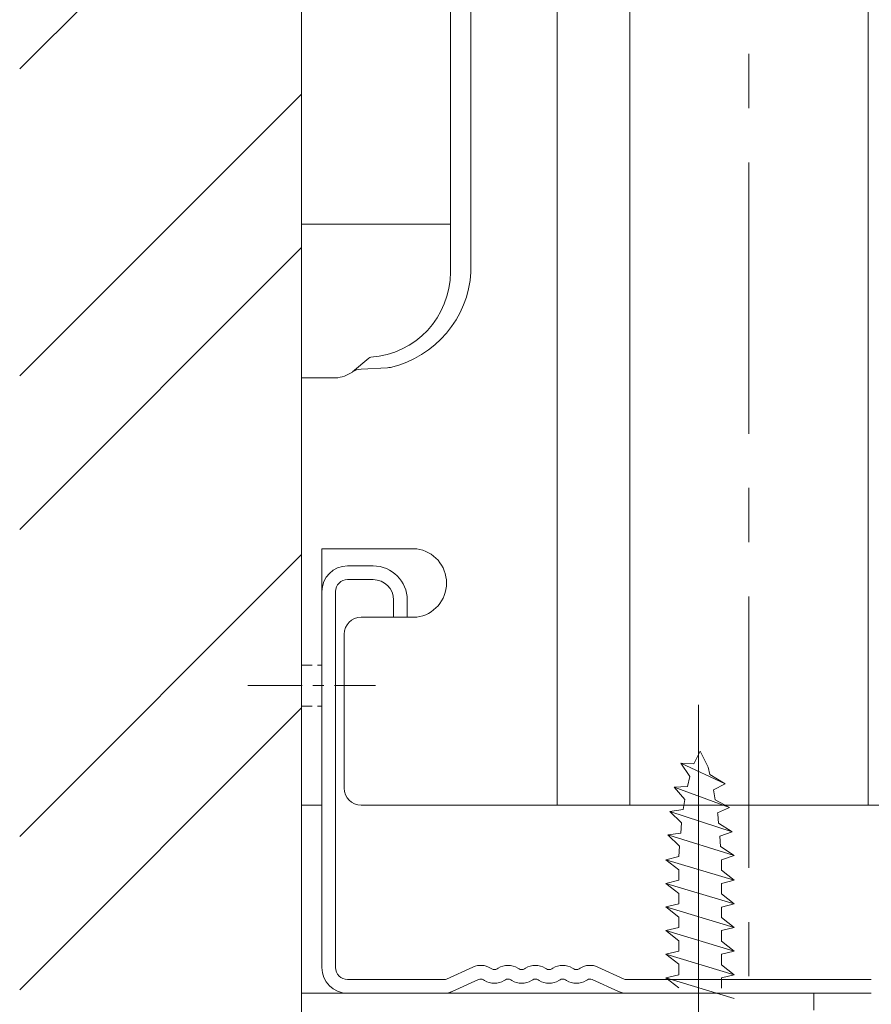
# Model space of a CAD drawing. Units: millimetres. Extents: x -1687 to 1664, y 7655 to 10228.
# Drawn here: x -915 to -865, y 8676 to 8734 of the extents above; entities that cross this region are included whole.
import ezdxf

# ---------------------------------------------------------------- set-up
doc = ezdxf.new("R2010")
doc.units = ezdxf.units.MM
for name, pattern in [('CENTER', [50.8, 31.75, -6.35, 6.35, -6.35]), ('CENTER2', [28.575, 19.05, -3.175, 3.175, -3.175]), ('DASHED', [19.05, 12.7, -6.35])]:
    doc.linetypes.add(name, pattern=pattern)
doc.layers.get('0').update_dxf_attribs({"lineweight": 18})
for name, color, linetype, lineweight in [('J-M金具(本体)', 31, 'Continuous', 15), ('ボーダー', 5, 'Continuous', 18), ('下地', 7, 'Continuous', 9), ('基準線', 1, 'CENTER', 9)]:
    doc.layers.add(name, color=color, linetype=linetype, lineweight=lineweight)

msp = doc.modelspace()

# ---------------------------------------------------------------- hatches: boundary and pattern name
at = {"ltscale": 0.3}
h = msp.add_hatch(dxfattribs=at)
h.set_pattern_fill('ANSI32', color=256, scale=2)
h.set_pattern_definition([(45, (-2103.728, 8979.265), (-13.47038, 13.47038), []), (45, (-2094.747, 8979.265), (-13.47038, 13.47038), [])])
h.paths.add_polyline_path([(-898.55, 8875.42), (-915.045, 8875.42), (-915.045, 8586.492), (-898.55, 8586.492)])

# ---------------------------------------------------------------- linework, layer by layer
msp.add_line((-898.55, 8875.42), (-898.55, 8586.492), dxfattribs=at)
at = {"layer": 'J-M金具(本体)', "ltscale": 0.5}
for p, q in [((-883.571, 8798.028), (-883.571, 8688.028)), ((-879.328, 8798.028), (-879.328, 8688.028)), ((-865.371, 8798.028), (-865.371, 8688.028)), ((-889.824, 8790.028), (-889.824, 8719.228)), ((-888.624, 8719.228), (-888.624, 8790.028)), ((-894.601, 8714.193), (-895.557, 8713.377)), ((-895.053, 8713.544), (-893.508, 8713.626)), ((-898.55, 8713.028), (-898.55, 8688.028)), ((-898.55, 8713.028), (-896.55, 8713.028)), ((-897.35, 8703.028), (-891.8, 8703.028)), ((-897.35, 8703.028), (-897.35, 8688.028)), ((-891.8, 8699.028), (-895.049, 8699.028)), ((-896.049, 8689.028), (-896.049, 8698.028)), ((-898.55, 8688.028), (-897.35, 8688.028)), ((-895.049, 8688.028), (-849.649, 8688.028))]:
    msp.add_line(p, q, dxfattribs=at)
for centre, radius, start, end in [((-894.824, 8719.228), 5, 273.90107, 0), ((-894.824, 8719.228), 5, 273.90107, 0), ((-894.707, 8719.587), 6.094, 283.00926, 356.6244), ((-894.471, 8714.04), 0.2, 93.90107, 130.48015), ((-893.561, 8714.624), 1, 273.01595, 283.00926), ((-896.726, 8715.123), 2.102, 274.82087, 303.82144), ((-895, 8712.546), 1, 93.01595, 123.82144), ((-892.068, 8701.028), 2.018, 277.62815, 82.37185), ((-895.049, 8698.028), 1, 90, 180), ((-895.049, 8689.028), 1, 180, 270)]:
    msp.add_arc(centre, radius, start, end, dxfattribs=at)
at = {"layer": 'ボーダー', "linetype": 'Continuous', "ltscale": 0.3}
for p, q in [((-898.55, 8658.528), (-898.55, 8677.028)), ((-898.55, 8677.028), (-868.55, 8677.028)), ((-868.55, 8677.028), (-868.55, 8676.028))]:
    msp.add_line(p, q, dxfattribs=at)
at = {"layer": '下地', "ltscale": 0.5}
for p in [(-898.55, 8822.028), (-889.824, 8722.028)]:
    msp.add_line(p, (-898.55, 8722.028), dxfattribs=at)
at = {"layer": '下地', "linetype": 'Continuous'}
for p, q in [((-894.35, 8702.028), (-895.85, 8702.028)), ((-894.35, 8701.228), (-895.85, 8701.228)), ((-897.35, 8700.528), (-897.35, 8678.528)), ((-896.55, 8700.528), (-896.55, 8678.528)), ((-893.15, 8699.028), (-893.15, 8700.028)), ((-892.35, 8699.028), (-892.35, 8700.028)), ((-893.15, 8699.028), (-892.35, 8699.028)), ((-888.505, 8678.56), (-890.055, 8677.855)), ((-887.406, 8678.454), (-887.475, 8678.497)), ((-887.093, 8678.454), (-887.024, 8678.497)), ((-885.806, 8678.454), (-885.875, 8678.497)), ((-885.493, 8678.454), (-885.424, 8678.497)), ((-884.206, 8678.454), (-884.275, 8678.497)), ((-883.893, 8678.454), (-883.824, 8678.497)), ((-882.606, 8678.454), (-882.675, 8678.497)), ((-882.293, 8678.454), (-882.224, 8678.497)), ((-881.195, 8678.56), (-879.645, 8677.855)), ((-881.195, 8678.56), (-879.645, 8677.855)), ((-889.941, 8677.028), (-888.174, 8677.832)), ((-881.526, 8677.832), (-879.974, 8677.126)), ((-895.85, 8677.828), (-890.179, 8677.828)), ((-887.824, 8677.772), (-887.893, 8677.814)), ((-886.675, 8677.772), (-886.606, 8677.814)), ((-886.224, 8677.772), (-886.293, 8677.814)), ((-885.075, 8677.772), (-885.006, 8677.814)), ((-884.624, 8677.772), (-884.693, 8677.814)), ((-883.475, 8677.772), (-883.406, 8677.814)), ((-883.024, 8677.772), (-883.093, 8677.814)), ((-881.875, 8677.772), (-881.806, 8677.814)), ((-879.521, 8677.828), (-865.179, 8677.828)), ((-865.179, 8677.828), (-870.85, 8677.828)), ((-895.85, 8677.028), (-890.179, 8677.028)), ((-879.521, 8677.028), (-865.179, 8677.028))]:
    msp.add_line(p, q, dxfattribs=at)
at = {"layer": '下地'}
for p, q in [((-875.204, 8691.187), (-875.573, 8690.446)), ((-875.204, 8691.187), (-874.74, 8690.254)), ((-876.34, 8690.494), (-875.803, 8689.705)), ((-876.34, 8690.494), (-875.573, 8690.446)), ((-876.34, 8690.494), (-873.734, 8689.288)), ((-874.74, 8690.254), (-874.633, 8689.817)), ((-875.803, 8689.705), (-875.946, 8689.124)), ((-873.734, 8689.288), (-874.633, 8689.817)), ((-876.715, 8689.081), (-875.946, 8689.124)), ((-876.715, 8689.081), (-873.475, 8687.901)), ((-876.715, 8689.081), (-876.091, 8688.362)), ((-874.418, 8688.929), (-873.734, 8689.288)), ((-874.418, 8688.929), (-874.314, 8688.339)), ((-876.091, 8688.362), (-876.195, 8687.777)), ((-873.475, 8687.901), (-874.314, 8688.339)), ((-876.974, 8687.661), (-876.195, 8687.777)), ((-876.974, 8687.661), (-873.325, 8686.467)), ((-876.974, 8687.661), (-876.286, 8687.003)), ((-874.179, 8687.579), (-873.475, 8687.901)), ((-874.179, 8687.579), (-874.165, 8687.503)), ((-874.165, 8687.503), (-874.121, 8686.981)), ((-876.286, 8687.003), (-876.337, 8686.4)), ((-873.325, 8686.467), (-874.121, 8686.981)), ((-877.091, 8686.288), (-876.326, 8686.401)), ((-877.091, 8686.288), (-876.403, 8685.629)), ((-877.091, 8686.288), (-873.219, 8685.077)), ((-874.055, 8686.211), (-873.325, 8686.467)), ((-874.055, 8686.211), (-874.004, 8685.608)), ((-876.403, 8685.629), (-876.454, 8685.026)), ((-873.219, 8685.077), (-874.008, 8685.611)), ((-877.204, 8684.838), (-876.454, 8685.026)), ((-877.204, 8684.838), (-873.204, 8683.643)), ((-877.204, 8684.838), (-876.454, 8684.251)), ((-873.954, 8684.837), (-873.219, 8685.077)), ((-873.954, 8684.837), (-873.954, 8684.23)), ((-876.454, 8684.251), (-876.454, 8683.643)), ((-873.204, 8683.643), (-873.954, 8684.23)), ((-877.204, 8683.455), (-876.454, 8683.643)), ((-873.954, 8683.454), (-873.204, 8683.643)), ((-877.204, 8683.455), (-873.204, 8682.259)), ((-877.204, 8683.455), (-876.454, 8682.867)), ((-873.954, 8683.454), (-873.954, 8682.847)), ((-876.454, 8682.867), (-876.454, 8682.26)), ((-873.204, 8682.259), (-873.954, 8682.847)), ((-877.204, 8682.072), (-876.454, 8682.26)), ((-877.204, 8682.072), (-873.204, 8680.876)), ((-877.204, 8682.072), (-876.454, 8681.484)), ((-873.954, 8682.071), (-873.204, 8682.259)), ((-873.954, 8682.071), (-873.954, 8681.463)), ((-876.454, 8681.484), (-876.454, 8680.877)), ((-873.204, 8680.876), (-873.954, 8681.463)), ((-877.204, 8680.688), (-876.454, 8680.877)), ((-873.954, 8680.688), (-873.204, 8680.876)), ((-877.204, 8680.688), (-873.204, 8679.493)), ((-877.204, 8680.688), (-876.454, 8680.101)), ((-873.954, 8680.688), (-873.954, 8680.08)), ((-876.454, 8680.101), (-876.454, 8679.494)), ((-873.204, 8679.493), (-873.954, 8680.08)), ((-877.204, 8679.305), (-876.454, 8679.494)), ((-877.204, 8679.305), (-873.204, 8678.11)), ((-877.204, 8679.305), (-876.454, 8678.718)), ((-873.954, 8679.304), (-873.204, 8679.493)), ((-873.954, 8679.304), (-873.954, 8678.697)), ((-876.454, 8678.718), (-876.454, 8678.111)), ((-873.204, 8678.11), (-873.954, 8678.697)), ((-877.204, 8677.922), (-876.454, 8678.111)), ((-877.204, 8677.922), (-873.204, 8676.727)), ((-877.204, 8677.922), (-876.454, 8677.335)), ((-873.954, 8677.921), (-873.204, 8678.11)), ((-873.954, 8677.921), (-873.954, 8677.314))]:
    msp.add_line(p, q, dxfattribs=at)
at = {"layer": '下地', "linetype": 'Continuous'}
for centre, radius, start, end in [((-895.85, 8700.528), 1.5, 90, 180), ((-894.35, 8700.028), 2, 0, 90), ((-895.85, 8700.528), 0.7, 90, 180), ((-894.35, 8700.028), 1.2, 0, 90), ((-895.85, 8678.528), 1.5, 180, 270), ((-895.85, 8678.528), 0.7, 180, 270), ((-888.05, 8677.558), 1.1, 58.52405, 114.44651), ((-887.25, 8678.71), 0.3, 238.52404, 301.47593), ((-886.45, 8677.558), 1.1, 58.52405, 121.47593), ((-885.65, 8678.71), 0.3, 238.52404, 301.47593), ((-884.85, 8677.558), 1.1, 90, 121.47593), ((-884.85, 8677.558), 1.1, 58.52405, 90), ((-884.05, 8678.71), 0.3, 238.52404, 301.47593), ((-883.25, 8677.558), 1.1, 58.52405, 121.47593), ((-882.45, 8678.71), 0.3, 238.52404, 301.47593), ((-881.65, 8677.558), 1.1, 65.55347, 121.47593), ((-890.179, 8678.128), 0.3, 270, 294.44651), ((-888.05, 8677.558), 0.3, 58.52405, 114.44651), ((-886.45, 8677.558), 0.3, 58.52405, 121.47593), ((-884.85, 8677.558), 0.3, 90, 121.47593), ((-884.85, 8677.558), 0.3, 58.52405, 90), ((-883.25, 8677.558), 0.3, 58.52405, 121.47593), ((-881.65, 8677.558), 0.3, 65.55347, 121.47593), ((-879.521, 8678.128), 0.3, 245.55346, 270), ((-879.521, 8678.128), 0.3, 245.55349, 270), ((-887.25, 8678.71), 1.1, 238.52404, 301.47593), ((-885.65, 8678.71), 1.1, 238.52404, 301.47593), ((-884.05, 8678.71), 1.1, 238.52404, 301.47593), ((-882.45, 8678.71), 1.1, 238.52404, 301.47593), ((-890.179, 8678.128), 1.1, 270, 294.44651), ((-879.521, 8678.128), 1.1, 245.55346, 269.61593), ((-879.521, 8678.128), 1.1, 245.55349, 270)]:
    msp.add_arc(centre, radius, start, end, dxfattribs=at)
at = {"layer": '基準線', "ltscale": 0.5}
msp.add_line((-872.349, 8827.242), (-872.349, 8668.482), dxfattribs=at)
at = {"layer": '基準線', "linetype": 'DASHED', "ltscale": 0.05}
for p, q in [((-898.55, 8696.228), (-897.35, 8696.228)), ((-898.55, 8693.828), (-897.35, 8693.828))]:
    msp.add_line(p, q, dxfattribs=at)
at = {"layer": '基準線', "ltscale": 0.1}
msp.add_line((-901.687, 8695.028), (-894.212, 8695.028), dxfattribs=at)
at = {"layer": '基準線', "linetype": 'CENTER2', "lineweight": 9}
msp.add_line((-875.291, 8693.899), (-875.291, 8673.785), dxfattribs=at)

doc.saveas('drawing.dxf')
